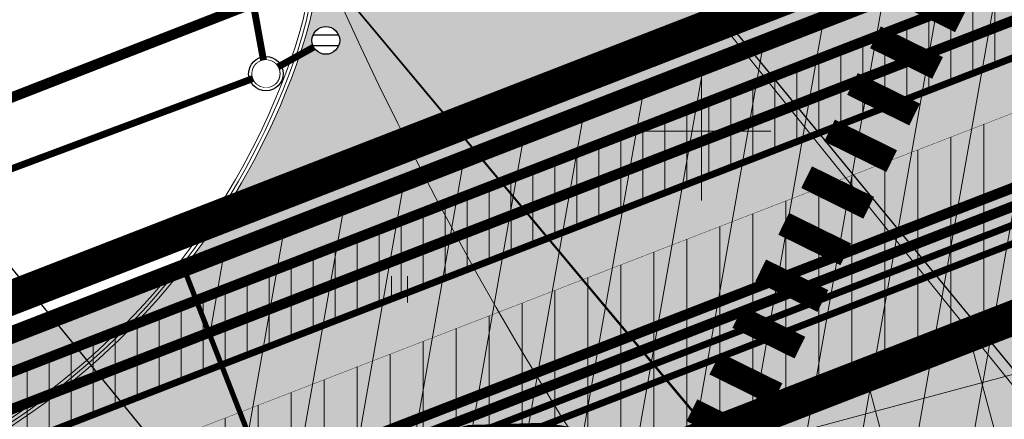
# Model space of a CAD drawing. Units: millimetres. Extents: x 548612 to 549856, y 6581099 to 6581758.
# Drawn here: x 549030 to 549059, y 6581542 to 6581553 of the extents above; entities that cross this region are included whole.
import ezdxf
from ezdxf.enums import TextEntityAlignment as Align

# ---------------------------------------------------------------- set-up
doc = ezdxf.new("R2010")
doc.units = ezdxf.units.MM
doc.header["$LTSCALE"] = 0.5
doc.set_wipeout_variables(frame=1)
doc.linetypes.add('CENTER', pattern=[6250000000, 4000000000, -1000000000, 250000000, -1000000000])
doc.linetypes.add('CENTER2', pattern=[8, 5, -1, 1, -1])
for name, color, linetype in [('_Survekanal_AP_PP', 1, 'PROJ_SURVEKANAL'), ('OPT-mood-piir', 1, 'Continuous'), ('OPT-proj-side', 3, 'Side uus1'), ('VK_asendiplaan$0$KANAL_ELEMENDID', 7, 'Continuous'), ('VK_asendiplaan$0$VPP_SADEKANAL_KAEVUD', 102, 'Continuous'), ('VK_asendiplaan$0$VPP_SADEKANAL_RESTKAEVUD', 102, 'Continuous')]:
    doc.layers.add(name, color=color, linetype=linetype)
for name, color, linetype, lineweight in [('DTRASS', 250, 'Continuous', 0), ('HALJASTUS', 250, 'Continuous', 0), ('OPT-asf-olol', 9, 'Continuous', 0), ('OPT-DP-ala', 129, 'CENTER', 0), ('OPT-elekter', 1, 'Continuous', 9), ('OPT-hoon-ala-üksikelamu', 40, 'Continuous', 18), ('OPT-hoonekontuur', 7, 'Continuous', 5), ('OPT-kinnistu piir', 19, 'Continuous', 0), ('OPT-ligipääsuservituut', 47, 'Continuous', 9), ('OPT-liitumised_tekst', 5, 'Continuous', 9), ('OPT-likv-trass', 1, 'Ristid', 5), ('OPT-maapealne hoonestusala', 7, 'CENTER', 5), ('OPT-plan.veetrass', 162, '05441_GE-VK$0$V1_KPROJEKT', 5), ('OPT-servituut-tehno-plan', 20, 'Continuous', 0), ('OPT-vallatee-kaitsevöönd', 216, 'CENTER2', 5), ('TEE', 79, 'Continuous', 0), ('TM-äärekivi_sõidutee', 1, 'Continuous', 9), ('VK_asendiplaan$0$VPP_SADEKANAL_K2', 102, 'VK_asendiplaan$0$KANALISATSIOON2', 0), ('VK_asendiplaan$0$VPP_VESI_V2', 4, 'VK_asendiplaan$0$VESI2', 0), ('VORK', 79, 'Continuous', 0)]:
    doc.layers.add(name, color=color, linetype=linetype, lineweight=lineweight)
doc.layers.add('OPT-halj-muru', color=7, linetype='Continuous', lineweight=0, true_color=0xe9ffa3)
doc.layers.add('OPT-sadevesi_plan', color=7, linetype='Sade', lineweight=9, true_color=0x004c00)
doc.styles.add('05441_GE-VK$0$KPR-jooned', font='romand.shx')
doc.styles.add('ARIAL', font='arial.ttf')
doc.styles.add('Asendiplaan_14_02_08$0$ARIAL', font='arial.ttf')
doc.styles.add('romanc', font='romanc.shx')
doc.styles.add('romans', font='romans.shx')
doc.styles.get("Standard").update_dxf_attribs({"font": 'txt.shx'})
doc.styles.add('SWISL', font='swissl.ttf', dxfattribs={"width": 0.99})
doc.styles.add('VK_asendiplaan$1$line', font='romant.shx', dxfattribs={"height": 1.8})
doc.linetypes.add('-D-', pattern='A,10,-1.5,["D",romans,S=1.4,R=0,X=-0.7,Y=-0.7],-1.5,10,-3', length=26)
doc.linetypes.add('05441_GE-VK$0$V1_KPROJEKT', pattern='A,9.5,-1.25,["V1",05441_GE-VK$0$KPR-jooned,S=1,R=0,X=-0.845,Y=-0.5],-1.25', length=12)
doc.linetypes.add('Kaabel uus1', pattern='A,12.7,-5.08,["W1",ARIAL,S=2.54,R=0,X=-2.54,Y=-1.27],-5.08', length=22.86)
doc.linetypes.add('Kanal2', pattern='A,3.4,-0.4,["K2",Standard,S=0.5,R=0,X=-0.1,Y=-0.25],-1.2', length=5)
doc.linetypes.add('kivi l0.8', pattern='A,0,[130,ltypeshp.shx,S=0.125,R=0,X=0,Y=0],-0.8', length=0.8)
doc.linetypes.add('PROJ_SURVEKANAL', pattern='A,2.5,-1.5,["KS1",romanc,S=1.6,R=0,X=-0.8,Y=-0.8],-4.5,7.5', length=16)
doc.linetypes.add('Ristid', pattern='A,0,-2,["X",Standard,S=0.9,R=0,X=-0.1,Y=-0.45],-2', length=4)
doc.linetypes.add('Sade', pattern='A,3.399999999999999,-0.4,["SK",Standard,S=0.5,R=0,X=-0.1,Y=-0.25],-1.199999999999999', length=5)
doc.linetypes.add('Side uus1', pattern='A,12.5,-5,["S1",Asendiplaan_14_02_08$0$ARIAL,S=2.5,R=0,X=-2.5,Y=-1.25],-5', length=22.5)
doc.linetypes.add('VK_asendiplaan$0$KANALISATSIOON2', pattern='A,8.55,-1.5,["K2",VK_asendiplaan$1$line,S=1,R=0,X=-1,Y=-0.9],-3.5', length=13.55)
doc.linetypes.add('VK_asendiplaan$0$V11', pattern='A,8.55,-1.5,["V11",VK_asendiplaan$1$line,S=1,R=0,X=-1,Y=-0.9],-5.6', length=15.65)
doc.linetypes.add('VK_asendiplaan$0$VESI2', pattern='A,8.55,-1.5,["V2",VK_asendiplaan$1$line,S=1,R=0,X=-1,Y=-0.9],-2.95', length=13)

# ---------------------------------------------------------------- blocks, each defined once
blk = doc.blocks.new('VKORIS_1')
at = {"layer": 'VORK', "color": 7, "linetype": 'Continuous', "lineweight": 0}
for p, q in [((0, 2.000177558511496), (0, -2.000177558511496)), ((-2.00017755816225, 0), (2.000177558278665, 0))]:
    blk.add_line(p, q, dxfattribs=at)
blk = doc.blocks.new('HEIN_1')
at = {"layer": 'HALJASTUS', "linetype": 'Continuous', "lineweight": 0}
for p, q in [((-0.227539137005806, 0.3806068785488605), (-0.227539137005806, -0.3805088317021728)), ((0.2275168400956318, 0.3806068785488605), (0.2275168400956318, -0.3805088317021728))]:
    blk.add_line(p, q, dxfattribs=at)
blk = doc.blocks.new('topoalusplaan')
at = {"layer": 'DTRASS', "linetype": '-D-', "lineweight": 0, "ltscale": 0.5}
for points in [[(549102.9000903688, 6581489.818211487), (549064.0231312184, 6581536.419818715), (549041.0278206862, 6581564.972105026), (549040.7610627385, 6581565.308235359)], [(549106.2617924751, 6581474.203420565), (549057.3505696954, 6581532.858850217), (549032.1983799853, 6581562.906373079)], [(549093.5710816302, 6581468.325481434), (549019.0908019643, 6581559.505714939)]]:
    blk.add_lwpolyline(points, dxfattribs=at)
at = {"layer": 'OPT-kinnistu piir', "const_width": 0.5}
blk.add_lwpolyline([(548838.1846918311, 6581517.045159061), (548866.98, 6581480.850000001), (549124.12, 6581580.61), (549112.21, 6581580.73), (549084.18, 6581584.19), (549053.7, 6581594.11), (549024.49, 6581606.9), (549013.325, 6581613.88)], dxfattribs=at)
blk.add_lwpolyline([(549124.12, 6581580.61), (548866.98, 6581480.850000001), (548915.81, 6581419.5), (549116.93, 6581496.37), (549111.09, 6581514.57), (549138.06, 6581580.16)], close=True, dxfattribs=at)
at = {"layer": 'HALJASTUS', "linetype": 'Continuous', "lineweight": 0}
blk.add_blockref('HEIN_1', (549041.2761671215, 6581545.438244312), dxfattribs=at)
at = {"layer": 'VORK', "color": 7, "linetype": 'Continuous', "lineweight": 0}
blk.add_blockref('VKORIS_1', (549050, 6581550), dxfattribs=at)
blk = doc.blocks.new('VK_asendiplaan$0$VKT_kk_kvk-1')
at = {"color": 136}
blk.add_line((0, 1.665334536937735e-16), (0, 1.665334536937735e-16), dxfattribs=at)
blk.add_circle((0, 0), 0.4986861726040583, dxfattribs=at)
at = {"color": 136, "linetype": 'Continuous'}
blk.add_circle((0, 0), 0.4000000000019073, dxfattribs=at)
at = {"color": 136}
blk.add_wipeout([(0.3936180610866119, 0), (0.38501656205736173, 0.08183779661692547), (0.35958799175176215, 0.1600988888203737), (0.31844370071198513, 0.2313628913426682), (0.2633818918886827, 0.2925152253109604), (0.1968090305433059, 0.34088324028938066), (0.12163467016867921, 0.3743530219278861), (0.041144291039776903, 0.391461780163042), (-0.04114429103977686, 0.391461780163042), (-0.12163467016867921, 0.3743530219278861), (-0.19680903054330598, 0.34088324028938066), (-0.26338189188868266, 0.2925152253109604), (-0.318443700711985, 0.2313628913426682), (-0.3595879917517619, 0.1600988888203737), (-0.38501656205736173, 0.0818377966169257), (-0.3936180610866117, 2.220446049250313e-16), (-0.38501656205736196, -0.08183779661692525), (-0.35958799175176215, -0.16009888882037349), (-0.31844370071198524, -0.23136289134266796), (-0.26338189188868294, -0.29251522531096014), (-0.19680903054330637, -0.3408832402893806), (-0.12163467016867961, -0.3743530219278858), (-0.04114429103977717, -0.3914617801630419), (0.04114429103977673, -0.3914617801630419), (0.12163467016867913, -0.374353021927886), (0.1968090305433059, -0.34088324028938066), (0.2633818918886828, -0.2925152253109603), (0.31844370071198547, -0.23136289134266808), (0.3595879917517622, -0.16009888882037349), (0.3850165620573621, -0.08183779661692503)], dxfattribs=at)
blk = doc.blocks.new('VK_asendiplaan$0$VKT_kk_skr_w')
at = {"layer": 'VK_asendiplaan$0$KANAL_ELEMENDID', "color": 0, "linetype": 'Continuous'}
blk.add_line((0, 0), (0, 0), dxfattribs=at)
at = {"color": 0, "linetype": 'Continuous'}
blk.add_wipeout([(-0.3518682348524212, -0.19469525380309716), (-0.30712402562526364, -0.25960032633905405), (-0.2505772123304651, -0.31452910391934163), (-0.1844008572911263, -0.35737070442596247), (-0.11113808071928163, -0.3864787491772935), (-0.03360433003234874, -0.40073463233752077), (0.045220816212201934, -0.399590508311588), (0.12230815184984363, -0.38309034514417944), (0.19469525380309746, -0.35186823485242086), (0.2596003263390546, -0.30712402562526314), (0.31452910391934197, -0.25057721233046437), (0.3573707044259627, -0.18440085729112554), (0.38647874917729375, -0.11113808071928089), (0.4007346323375208, -0.03360433003234797), (0.3995905083115877, 0.04522081621220264), (0.3830903451441791, 0.12230815184984434), (0.3518682348524204, 0.19469525380309816), (0.30712402562526264, 0.25960032633905517), (0.25057721233046387, 0.3145291039193425), (0.18440085729112488, 0.3573707044259631), (0.11113808071928015, 0.3864787491772941), (0.03360433003234722, 0.40073463233752094), (-0.04522081621220343, 0.3995905083115878), (-0.12230815184984505, 0.38309034514417917), (-0.1946952538030985, 0.35186823485242047), (-0.2596003263390552, 0.30712402562526275), (-0.31452910391934236, 0.25057721233046415), (-0.3573707044259629, 0.18440085729112565), (-0.3864787491772937, 0.11113808071928133), (-0.4007346323375208, 0.03360433003234875), (-0.39959050831158804, -0.04522081621220153), (-0.3830903451441798, -0.1223081518498429)], dxfattribs=at).dxf.layer = 'VK_asendiplaan$0$KANAL_ELEMENDID'
at = {"layer": 'VK_asendiplaan$0$KANAL_ELEMENDID', "color": 0, "linetype": 'Continuous'}
for p, q in [((-0.3674792899983004, 0.1614982972387224), (0.3685207097441889, 0.1614982972387224)), ((0.3685207097441889, -0.1585017028264701), (-0.3674792899983004, -0.1585017028264701))]:
    blk.add_line(p, q, dxfattribs=at)
blk.add_circle((0, 0), 0.4002047205825359, dxfattribs=at)

msp = doc.modelspace()

# ---------------------------------------------------------------- hatches: boundary and pattern name
at = {"layer": 'OPT-asf-olol', "ltscale": 1000, "true_color": 0xc4bea1}
h = msp.add_hatch(color=253, dxfattribs=at)
edge = h.paths.add_edge_path()
edge.add_line((549033.2028316639, 6581585.338345955), (549032.357497796, 6581586.577292855))
edge.add_arc((549031.4491367536, 6581588.906430081), 2.499999999832277, 214.3057307786073, 291.30573075864925, ccw=False)
edge.add_line((549029.3840319389, 6581587.497408397), (549015.0101828107, 6581608.564156638))
edge.add_line((549015.0101828107, 6581608.564156638), (549011.919261831, 6581613.094303958))
edge.add_arc((549002.0067587183, 6581606.330999881), 11.99999999992697, 34.30573076715384, 111.3057307597512)
edge.add_line((548997.6466257144, 6581617.510858565), (548831.4913881711, 6581552.710492529))
edge.add_arc((548835.8515211081, 6581541.530633863), 11.99999995907713, 111.3057304926839, 218.4646254246523)
edge.add_line((548826.4556129402, 6581534.066257886), (548871.1514771108, 6581477.804590396))
edge.add_line((548871.1514771108, 6581477.804590396), (548875.0565237748, 6581479.319591778))
edge.add_line((548875.0565237748, 6581479.319591778), (548856.8405500904, 6581502.249253693))
edge.add_arc((548858.7980309727, 6581503.804332017), 2.499999999621372, 54.305730764800785, 218.464625140826, ccw=False)
edge.add_line((548860.2566809307, 6581505.834686739), (548888.0425294295, 6581485.872742993))
edge.add_arc((548895.0440492304, 6581495.618445661), 12.00000000069769, 234.3057307571485, 313.3057307552806)
edge.add_line((548903.2747429316, 6581486.885995763), (548922.7950856219, 6581505.284722756))
edge.add_arc((548937.1987996001, 6581490.002935436), 21.00000000147687, 111.30573075902319, 133.305730758899, ccw=False)
edge.add_line((548929.5685668429, 6581509.567688134), (548989.2905826381, 6581532.859210815))
edge.add_arc((548996.9208153951, 6581513.294458118), 21.00000000049133, 89.30573076006249, 111.3057307593547, ccw=False)
edge.add_line((548997.1752721348, 6581534.292916438), (549020.7623719014, 6581534.007090858))
edge.add_arc((549020.907775752, 6581546.0062099), 12.00000000214818, 269.305730763505, 291.3057307627341)
edge.add_line((549025.2679087573, 6581534.826351214), (549040.3612654458, 6581540.712744281))
edge.add_arc((549044.7213984497, 6581529.532885597), 11.99999999988473, 34.305730761914276, 111.30573075975121, ccw=False)
edge.add_line((549054.633901563, 6581536.296189673), (549057.532044108, 6581532.048584262))
edge.add_line((549057.532044108, 6581532.048584262), (549087.3937026672, 6581536.278599466))
edge.add_arc((549109.3617734292, 6581539.479203681), 22.2000000078146, 173.2269592880759, 188.2892974918042, ccw=False)
edge.add_line((549087.3167047659, 6581542.097399239), (549091.6646192879, 6581578.706610446))
edge.add_arc((549100.7647505989, 6581576.753209752), 9.30742521581015, 101.81560966393158, 167.8849425821031, ccw=False)
edge.add_line((549098.8589368312, 6581585.863425887), (549079.3714898587, 6581589.583609452))
edge.add_arc((549076.3604886392, 6581582.547026166), 7.653733251268658, -5.044605387544777, 66.83359285732058, ccw=False)
edge.add_line((549083.9845754956, 6581581.874023722), (549082.5907709588, 6581570.138262934))
edge.add_arc((549063.7233698568, 6581572.37906093), 18.99999999999665, 224.4400258678911, 353.2269592992395, ccw=False)
edge.add_arc((549051.9932642682, 6581560.347730487), 2.233098579969021, 164.3509425939832, 214.715472535618, ccw=False)
edge.add_line((549049.842942273, 6581560.950096311), (549047.9365837993, 6581563.744112977))
edge.add_line((549047.9365837993, 6581563.744112977), (549033.2028316639, 6581585.338345955))
edge = h.paths.add_edge_path(flags=16)
edge.add_line((548901.601956764, 6581574.119966027), (548902.7952248143, 6581574.585339298))
edge.add_line((548902.7952248143, 6581574.585339298), (548903.9689584547, 6581575.04309417))
edge.add_line((548903.9689584547, 6581575.04309417), (548905.0602432096, 6581575.468694065))
edge.add_line((548905.0602432096, 6581575.468694065), (548906.359309459, 6581575.975328521))
edge.add_line((548906.359309459, 6581575.975328521), (548907.3983466839, 6581576.380551935))
edge.add_line((548907.3983466839, 6581576.380551935), (548908.2952828095, 6581576.730356071))
edge.add_line((548908.2952828095, 6581576.730356071), (548909.0335149171, 6581577.018265809))
edge.add_line((548909.0335149171, 6581577.018265809), (548909.5751043569, 6581577.229485114))
edge.add_line((548909.5751043569, 6581577.229485114), (548910.4106380424, 6581577.555342363))
edge.add_line((548910.4106380424, 6581577.555342363), (548910.6217638366, 6581577.637681198))
edge.add_line((548910.6217638366, 6581577.637681198), (548912.3018773831, 6581578.292923695))
edge.add_arc((548907.816317293, 6581592.697742522), 15.08704923908551, 287.296224169572, 295.3152373225531)
edge.add_line((548914.2675136174, 6581579.059519737), (548914.9819287122, 6581579.338140865))
edge.add_line((548914.9819287122, 6581579.338140865), (548916.1678485259, 6581579.800648332))
edge.add_arc((548913.3108938487, 6581589.1372615), 9.763940571151002, 287.0138360243965, 295.5976254709002)
edge.add_line((548917.5293884911, 6581580.331647471), (548918.941197105, 6581580.88225133))
edge.add_line((548918.941197105, 6581580.88225133), (548920.1230768973, 6581581.343183192))
edge.add_line((548920.1230768973, 6581581.343183192), (548921.2347858067, 6581581.776748486))
edge.add_line((548921.2347858067, 6581581.776748486), (548922.4876471596, 6581582.265363081))
edge.add_line((548922.4876471596, 6581582.265363081), (548923.2102793676, 6581582.547188874))
edge.add_line((548923.2102793676, 6581582.547188874), (548924.4334620206, 6581583.024228809))
edge.add_line((548924.4334620206, 6581583.024228809), (548925.6006303715, 6581583.479423225))
edge.add_line((548925.6006303715, 6581583.479423225), (548926.4549497619, 6581583.81260688))
edge.add_line((548926.4549497619, 6581583.81260688), (548927.3296479452, 6581584.153738242))
edge.add_line((548927.3296479452, 6581584.153738242), (548928.2496818545, 6581584.512550488))
edge.add_line((548928.2496818545, 6581584.512550488), (548929.6233589683, 6581585.048283102))
edge.add_arc((548930.0916637536, 6581585.870511621), 0.946239456909791, 240.3360855378867, 342.2753760293544)
edge.add_line((548930.9929859135, 6581585.582436156), (548931.6264991288, 6581585.829505636))
edge.add_line((548931.6264991288, 6581585.829505636), (548932.9052667173, 6581586.328223636))
edge.add_arc((548933.3687724135, 6581587.543499415), 1.300666270809052, 249.1231688790544, 333.4882926742522)
edge.add_line((548934.5326647433, 6581586.962907137), (548936.026907875, 6581587.54566037))
edge.add_line((548936.026907875, 6581587.54566037), (548937.4338725097, 6581588.094375083))
edge.add_line((548937.4338725097, 6581588.094375083), (548938.2966546629, 6581588.430859205))
edge.add_line((548938.2966546629, 6581588.430859205), (548939.8242235129, 6581589.026609434))
edge.add_line((548939.8242235129, 6581589.026609434), (548940.916114881, 6581589.452445907))
edge.add_line((548940.916114881, 6581589.452445907), (548942.0049995481, 6581589.87710977))
edge.add_line((548942.0049995481, 6581589.87710977), (548943.0074023886, 6581590.268045812))
edge.add_line((548943.0074023886, 6581590.268045812), (548944.0093874518, 6581590.658818921))
edge.add_line((548944.0093874518, 6581590.658818921), (548944.7234384026, 6581590.937298033))
edge.add_line((548944.7234384026, 6581590.937298033), (548945.6491644449, 6581591.298330205))
edge.add_line((548945.6491644449, 6581591.298330205), (548946.1712665695, 6581591.50194948))
edge.add_arc((548946.4905898472, 6581593.176846155), 1.705064875052851, 259.2059530320968, 323.4055084578719)
edge.add_line((548947.8595434558, 6581592.160375671), (548948.5101128657, 6581592.414097048))
edge.add_line((548948.5101128657, 6581592.414097048), (548949.6377237438, 6581592.853864092))
edge.add_arc((548949.9004126436, 6581594.184041453), 1.355867717620282, 258.8287396845174, 323.7827218018397)
edge.add_line((548950.9943025451, 6581593.382928383), (548951.894491415, 6581593.734001084))
edge.add_line((548951.894491415, 6581593.734001084), (548953.1481488171, 6581594.222926138))
edge.add_line((548953.1481488171, 6581594.222926138), (548954.2848424184, 6581594.666235434))
edge.add_line((548954.2848424184, 6581594.666235434), (548955.908740532, 6581595.299553972))
edge.add_line((548955.908740532, 6581595.299553972), (548957.062865082, 6581595.74966132))
edge.add_line((548957.062865082, 6581595.74966132), (548958.0613513007, 6581596.139069884))
edge.add_line((548958.0613513007, 6581596.139069884), (548959.0655444275, 6581596.530704136))
edge.add_line((548959.0655444275, 6581596.530704136), (548960.0583227812, 6581596.917886639))
edge.add_line((548960.0583227812, 6581596.917886639), (548960.9165543467, 6581597.252596037))
edge.add_line((548960.9165543467, 6581597.252596037), (548961.6262348904, 6581597.529370695))
edge.add_line((548961.6262348904, 6581597.529370695), (548962.5816297898, 6581597.901973691))
edge.add_arc((548962.2907076597, 6581601.419282736), 3.529319850449098, 274.7282607698729, 307.8832007734156)
edge.add_line((548964.4578999705, 6581598.633717068), (548965.6183028454, 6581599.086272956))
edge.add_line((548965.6183028454, 6581599.086272956), (548966.3701807711, 6581599.379504548))
edge.add_arc((548966.4022269737, 6581601.752296956), 2.373008801067976, 269.2262279140255, 313.3852336355631)
edge.add_line((548968.0322472743, 6581600.027708719), (548968.9853007217, 6581600.39939855))
edge.add_line((548968.9853007217, 6581600.39939855), (548970.8987865639, 6581601.145655995))
edge.add_line((548970.8987865639, 6581601.145655995), (548972.0525489503, 6581601.595622099))
edge.add_line((548972.0525489503, 6581601.595622099), (548972.8921061599, 6581601.923048519))
edge.add_line((548972.8921061599, 6581601.923048519), (548973.7767440471, 6581602.268056354))
edge.add_line((548973.7767440471, 6581602.268056354), (548974.5265624489, 6581602.560484733))
edge.add_line((548974.5265624489, 6581602.560484733), (548975.7980014532, 6581603.056344594))
edge.add_line((548975.7980014532, 6581603.056344594), (548977.5795226372, 6581603.751135961))
edge.add_line((548977.5795226372, 6581603.751135961), (548978.188352457, 6581603.988578944))
edge.add_line((548978.188352457, 6581603.988578944), (548978.6438189911, 6581604.166210408))
edge.add_line((548978.6438189911, 6581604.166210408), (548979.6377262934, 6581604.553833201))
edge.add_arc((548978.4402549205, 6581609.971661738), 5.548585743315205, 282.463381274604, 300.148080247512)
edge.add_line((548981.2269575358, 6581605.173631696), (548981.9660000673, 6581605.461857498))
edge.add_line((548981.9660000673, 6581605.461857498), (548983.1026377984, 6581605.905145005))
edge.add_arc((548982.3548710815, 6581609.826241265), 3.991760381199521, 280.7968643424016, 301.8145971537253)
edge.add_line((548984.4592165995, 6581606.434209296), (548985.359405469, 6581606.785281998))
edge.add_line((548985.359405469, 6581606.785281998), (548987.5637006877, 6581607.644954791))
edge.add_line((548987.5637006877, 6581607.644954791), (548988.9335268869, 6581608.179185553))
edge.add_line((548988.9335268869, 6581608.179185553), (548990.0215945949, 6581608.603530802))
edge.add_line((548990.0215945949, 6581608.603530802), (548991.0774370272, 6581609.015308228))
edge.add_line((548991.0774370272, 6581609.015308228), (548992.4164680275, 6581609.537528895))
edge.add_line((548992.4164680275, 6581609.537528895), (548993.5122482041, 6581609.964881998))
edge.add_line((548993.5122482041, 6581609.964881998), (548994.3423755253, 6581610.273207793))
edge.add_line((548994.3423755253, 6581610.273207793), (548994.9249676648, 6581610.503557373))
edge.add_line((548994.9249676648, 6581610.503557373), (548995.3299231569, 6581610.663671664))
edge.add_line((548995.3299231569, 6581610.663671664), (548996.4059457291, 6581610.402443289))
edge.add_arc((548992.759374903, 6581589.721473277), 20.99999998655847, 48.124291859968594, 80.00011331901192, ccw=False)
edge.add_arc((549002.7721288052, 6581600.8903926), 6.000000001669341, -40.67975194126751, 48.124291854743376, ccw=False)
edge.add_line((549007.322317231, 6581596.979409946), (549026.9055115948, 6581568.277687692))
edge.add_line((549026.9055115948, 6581568.277687692), (549033.9794742732, 6581564.175766124))
edge.add_arc((549028.9631872207, 6581555.524935845), 10.00000001550823, -18.613114513145376, 59.89218715280401, ccw=False)
edge.add_arc((549018.5385380832, 6581559.035874474), 21.00000000051911, 269.3057307610153, 341.38688541233546, ccw=False)
edge.add_line((549018.2840813438, 6581538.037416155), (548981.4205772409, 6581538.484123572))
edge.add_line((548981.4205772409, 6581538.484123572), (548931.5523926853, 6581519.035584599))
edge.add_line((548931.5523926853, 6581519.035584599), (548908.3295275669, 6581497.147077719))
edge.add_arc((548893.9258135853, 6581512.42886511), 21.00000005529975, 234.3057308992442, 313.3057306331458, ccw=False)
edge.add_line((548881.6731539445, 6581495.373885366), (548847.5732546899, 6581519.871977276))
edge.add_arc((548859.8259143356, 6581536.926956947), 20.99999999911446, 111.30573075669139, 234.30573077276972, ccw=False)
edge.add_line((548852.1956815796, 6581556.491709644), (548881.6891520177, 6581567.994131766))
edge.add_arc((548882.2341686436, 6581566.596649432), 1.499999999374425, 34.305730739334706, 111.305730785561, ccw=False)
edge.add_line((548883.4732315326, 6581567.44206244), (548883.7375956422, 6581567.054602401))
edge.add_line((548883.7375956422, 6581567.054602401), (548887.3986109978, 6581568.54365107))
edge.add_line((548887.3986109978, 6581568.54365107), (548888.6712812051, 6581569.061285577))
edge.add_line((548888.6712812051, 6581569.061285577), (548889.6956886956, 6581569.476534136))
edge.add_line((548889.6956886956, 6581569.476534136), (548890.4074740794, 6581569.754129679))
edge.add_line((548890.4074740794, 6581569.754129679), (548891.7404408284, 6581570.273985296))
edge.add_line((548891.7404408284, 6581570.273985296), (548892.3934102812, 6581570.528642688))
edge.add_line((548892.3934102812, 6581570.528642688), (548893.7957697402, 6581571.075561386))
edge.add_line((548893.7957697402, 6581571.075561386), (548894.5260673207, 6581571.360376665))
edge.add_line((548894.5260673207, 6581571.360376665), (548895.003833507, 6581571.54670497))
edge.add_line((548895.003833507, 6581571.54670497), (548896.1584449119, 6581571.997002192))
edge.add_arc((548893.9510922849, 6581579.679909443), 7.993714370881477, 286.0297261357841, 296.5817353856548)
edge.add_line((548897.5280718587, 6581572.531155245), (548898.161585074, 6581572.778224726))
edge.add_line((548898.161585074, 6581572.778224726), (548899.4403526632, 6581573.276942726))
edge.add_arc((548929.9953335956, 6581498.123430701), 81.12741355120441, 110.4863968966728, 112.1250645893619, ccw=False)
at = {"layer": 'OPT-halj-muru', "ltscale": 1000, "true_color": 0xe6ff99}
h = msp.add_hatch(color=61, dxfattribs=at)
h.paths.add_polyline_path([(548978.167520622, 6581523.973304035), (549005.376161392, 6581453.845933694), (548915.76, 6581419.65), (548866.98, 6581480.850000001)])
h.paths.add_polyline_path([(549087.8678035513, 6581485.327165258), (549116.8822767709, 6581496.351759722), (549111.099115116, 6581514.583283801), (549138.0823005247, 6581580.214234016), (549122.8476568536, 6581580.11852846), (548978.1675206219, 6581523.973304035), (549005.3761613918, 6581453.845933694), (549087.8672396344, 6581485.323062352)])
at = {"layer": 'OPT-hoon-ala-üksikelamu', "lineweight": 9}
h = msp.add_hatch(dxfattribs=at)
h.set_pattern_fill('ANSI37', color=204, angle=59.99999999999999, style=0)
h.set_pattern_definition([(104.9999999999999, (550263.8766774795, 6581422.085724675), (-3.066814498467791, -0.8217504682005028), []), (195, (550263.8766774795, 6581422.085724675), (0.8217504682005028, -3.066814498467791), [])])
h.paths.add_polyline_path([(549031.2413801645, 6581474.418935098), (548944.0165200009, 6581441.135479433), (548925.3636578104, 6581463.625679108), (548907.6920137111, 6581485.918469237), (549066.6515015683, 6581547.585360736)])
at = {"layer": 'OPT-servituut-tehno-plan', "lineweight": 5}
h = msp.add_hatch(dxfattribs=at)
h.set_pattern_fill('ANSI31', color=4, scale=0.3, angle=45, style=0)
h.set_pattern_definition([(90, (0, 0), (-0.9524999999999999, 1.665334536937735e-16), [])])
h.paths.add_polyline_path([(549090.2605227546, 6581562.630286345), (549090.8640625828, 6581567.712059902), (549096.6695008131, 6581569.958372003), (549095.3338693136, 6581558.712425144), (548975.5407594246, 6581512.239774726), (548973.5217092069, 6581517.445091216)])
h = msp.add_hatch(dxfattribs=at)
h.set_pattern_fill('ANSI31', color=256, scale=0.2, angle=45, style=0)
h.set_pattern_definition([(90, (0, 0), (-0.635, 1.110223024625157e-16), [])])
h.paths.add_polyline_path([(548979.7714910465, 6581514.432867399), (548979.0818464657, 6581516.220401529), (548980.8557866359, 6581516.908585529), (548978.479709301, 6581523.033428651), (549077.4687754101, 6581561.435338981), (549077.0669523039, 6581562.355305911), (549078.899751255, 6581563.155835738), (549080.1362341706, 6581560.324929862), (548981.0676720069, 6581521.892179758), (548983.4329334446, 6581515.85417183)])

# ---------------------------------------------------------------- linework, layer by layer
at = {"color": 0, "lineweight": 9}
for points in [[(549007.322317231, 6581596.979409946), (549026.9055115948, 6581568.277687692), (549033.9794742728, 6581564.175766124, -0.3566017916413495), (549038.4401410157, 6581552.333173471, -0.3253112290178386), (549018.2840813438, 6581538.037416155), (548981.4205772409, 6581538.484123572), (548931.5523926853, 6581519.035584599), (548926.6346284188, 6581514.400389224)], [(549027.1665185324, 6581567.895148026), (549033.8791485329, 6581564.002749518, -0.3566017916449588), (549038.2506019403, 6581552.397008716, -0.3253112290185031), (549018.2865047413, 6581538.237401471), (548981.9179816695, 6581538.678110768)]]:
    msp.add_lwpolyline(points, format="xyb", dxfattribs=at)
at = {"layer": '_Survekanal_AP_PP', "color": 1, "linetype": 'PROJ_SURVEKANAL', "lineweight": -3, "ltscale": 1.5, "const_width": 0.2}
msp.add_lwpolyline([(549094.5583020754, 6581569.140434202), (549093.4896204323, 6581560.142191069), (548991.1563456779, 6581520.442925324), (548989.3026734986, 6581522.938810726)], dxfattribs=at)
at = {"layer": 'OPT-DP-ala', "color": 4, "ltscale": 3, "const_width": 1}
msp.add_lwpolyline([(548865.3511573824, 6581481.29069406), (549123.495933713, 6581581.44050695), (549139.5653250234, 6581581.191360808), (549112.1532416677, 6581514.526231135), (549118.1213959081, 6581495.754809763), (548915.4833631637, 6581418.304603036)], close=True, dxfattribs=at)
at = {"layer": 'OPT-elekter', "linetype": 'Kaabel uus1', "ltscale": 1.1, "const_width": 0.3, "flags": 128}
msp.add_lwpolyline([(549069.5474160798, 6581572.076115614), (549073.2130139815, 6581573.677175267), (549078.8025047904, 6581560.880134421), (548979.773690654, 6581522.462804205), (548982.1510461178, 6581516.334666434)], dxfattribs=at)
at = {"layer": 'OPT-hoonekontuur', "color": 7, "linetype": 'Continuous', "lineweight": 0, "const_width": 0.7}
for points in [[(549055.6813558703, 6581554.058552779), (549057.475685474, 6581553.175160866)], [(549055.0188119354, 6581552.712805577), (549056.8131415391, 6581551.829413664)], [(549054.3562680007, 6581551.367058374), (549056.1505976043, 6581550.483666461)], [(549053.6937240658, 6581550.021311171), (549055.4880536695, 6581549.137919258)], [(549053.0311801312, 6581548.675563969), (549054.8255097349, 6581547.792172056)], [(549052.3686361964, 6581547.329816766), (549054.1629658, 6581546.446424853)], [(549051.7060922615, 6581545.984069563), (549053.5004218651, 6581545.10067765)], [(549051.0435483269, 6581544.638322361), (549052.8378779306, 6581543.754930448)], [(549050.3810043918, 6581543.292575158), (549052.1753339955, 6581542.409183245)], [(549049.7184604569, 6581541.946827956), (549051.5127900606, 6581541.063436043)]]:
    msp.add_lwpolyline(points, dxfattribs=at)
at = {"layer": 'OPT-kinnistu piir', "const_width": 0.5}
msp.add_lwpolyline([(548967.4051824065, 6581607.004758406), (549002.4486732162, 6581620.671682577), (549031.12, 6581602.59), (549054.4630201309, 6581593.278027645), (549062.7210801137, 6581586.48972502), (549062.7210801137, 6581586.48972502), (549066.9520274616, 6581583.014902952), (549066.9520274618, 6581583.014902952), (549076.1217491109, 6581561.985149721), (548996.8112357177, 6581531.21288806)], close=True, dxfattribs=at)
at = {"layer": 'OPT-liitumised_tekst', "ltscale": 15}
msp.add_circle((549130.8190033432, 6581594.689618296), 100, dxfattribs=at)
at = {"layer": 'OPT-likv-trass', "lineweight": 30, "ltscale": 3}
for points in [[(549041.0278206862, 6581564.972105026), (549101.968289073, 6581490.935156818)], [(549032.1983799853, 6581562.906373079), (549095.4896944534, 6581487.104755612)], [(549082.3374964315, 6581482.077858924), (549020.6959631295, 6581557.540644849)]]:
    msp.add_lwpolyline(points, dxfattribs=at)
at = {"layer": 'OPT-maapealne hoonestusala', "ltscale": 0.5, "const_width": 1}
msp.add_lwpolyline([(548944.0165200009, 6581441.135479433), (548925.7364045377, 6581463.67228194), (548907.6920137111, 6581485.918469237), (549066.6515015683, 6581547.585360736), (549031.2413801645, 6581474.418935098), (549031.2413801645, 6581474.418935098), (548944.0165200009, 6581441.135479433)], dxfattribs=at)
at = {"layer": 'OPT-plan.veetrass', "ltscale": 2, "const_width": 0.3, "flags": 128}
for points in [[(549096.8289502828, 6581596.738294651), (549092.5674959916, 6581560.857074032), (548990.0250735792, 6581521.07667135), (548991.1101089403, 6581518.279762652)], [(549092.9747775714, 6581568.525924561), (549092.1064337713, 6581561.214515512), (548989.3780829025, 6581521.361983573), (548990.6439574906, 6581518.098923425)]]:
    msp.add_lwpolyline(points, dxfattribs=at)
at = {"layer": 'OPT-proj-side', "ltscale": 0.8, "const_width": 0.2}
msp.add_lwpolyline([(548972.7441159163, 6581511.154842245), (548970.212366741, 6581517.680962542), (549091.5181651328, 6581564.740446741), (549093.379611868, 6581580.462176714)], dxfattribs=at)
at = {"layer": 'OPT-sadevesi_plan', "linetype": 'Kanal2', "ltscale": 5, "const_width": 0.3}
msp.add_lwpolyline([(548874.1950761917, 6581482.577151137), (548874.1950761917, 6581482.577151137), (548874.1950761917, 6581482.577151137), (549058.5514312279, 6581554.096526892)], dxfattribs=at)
at = {"layer": 'OPT-servituut-tehno-plan', "color": 4, "lineweight": 5}
msp.add_lwpolyline([(549090.2605227546, 6581562.630286345, 0, 0, 0), (549090.8640625828, 6581567.712059902, 0, 0, 0), (549096.6695008131, 6581569.958372003, 0, 0, 0), (549095.3338693136, 6581558.712425144, 0.01, 0.01, 0), (549095.3338693136, 6581558.712425144, 0.01, 0.01, 0), (548975.5407594246, 6581512.239774726, 0.01, 0.01, 0), (548973.5217092069, 6581517.445091216, 0.01, 0.01, 0), (549090.2605227546, 6581562.630286345, 0.01, 0.01, 0)], format="xyseb", dxfattribs=at)
at = {"layer": 'OPT-servituut-tehno-plan', "lineweight": 5, "const_width": 0.01, "flags": 128}
msp.add_lwpolyline([(548979.7714910465, 6581514.432867399), (548979.0818464657, 6581516.220401529), (548980.8557866359, 6581516.908585529), (548978.479709301, 6581523.033428651), (549077.4687754101, 6581561.435338981), (549077.0669523039, 6581562.355305911), (549078.899751255, 6581563.155835738), (549080.1362341706, 6581560.324929862), (548981.0676720069, 6581521.892179758), (548983.4329334446, 6581515.85417183), (548979.7714910465, 6581514.432867399)], dxfattribs=at)
at = {"layer": 'TM-äärekivi_sõidutee', "color": 0, "linetype": 'kivi l0.8', "lineweight": 5, "ltscale": 0.85, "flags": 128}
msp.add_lwpolyline([(549027.2123225061, 6581567.984183887), (549033.9293114026, 6581564.089257821, -0.3566017916334994), (549038.3453714778, 6581552.365091095, -0.3253112290192522), (549018.2852930422, 6581538.137408813), (548981.6065063139, 6581538.581877848)], format="xyb", dxfattribs=at)
at = {"layer": 'VK_asendiplaan$0$VPP_SADEKANAL_K2', "color": 136, "linetype": 'VK_asendiplaan$0$KANALISATSIOON2', "const_width": 0.2}
for points in [[(549035.0039749354, 6581564.9711381), (549037.4182656248, 6581551.663354371)], [(549039.147635868, 6581552.622825242), (549037.4182656248, 6581551.663354371)], [(549037.4182656248, 6581551.663354371), (548973.4625548567, 6581527.759655643)]]:
    msp.add_lwpolyline(points, dxfattribs=at)

# ---------------------------------------------------------------- texts
at = {"layer": 'OPT-vallatee-kaitsevöönd', "color": 222, "style": 'SWISL'}
msp.add_text('KÕRGSURVE GAASITRASSI OHUTSOON 42m', height=2.88, rotation=65.15343471655608, dxfattribs=at).set_placement((549040.2728297877, 6581484.103737046), align=Align.MIDDLE_LEFT)

# ---------------------------------------------------------------- next in the draw order: block references
at = {"layer": 'VK_asendiplaan$0$VPP_SADEKANAL_KAEVUD', "color": 136}
msp.add_blockref('VK_asendiplaan$0$VKT_kk_kvk-1', (549037.4182656248, 6581551.663354371), dxfattribs=at)
at = {"layer": 'VK_asendiplaan$0$VPP_SADEKANAL_RESTKAEVUD', "color": 136}
msp.add_blockref('VK_asendiplaan$0$VKT_kk_skr_w', (549039.147635868, 6581552.622825242), dxfattribs=at)

# ---------------------------------------------------------------- next in the draw order: hatches: boundary and pattern name
at = {"layer": 'OPT-ligipääsuservituut', "lineweight": 9}
h = msp.add_hatch(dxfattribs=at)
h.set_pattern_fill('ANSI31', color=256, scale=0.5, angle=35, style=0)
h.set_pattern_definition([(80, (0, 0), (-1.56338230790688, 0.2756664820462521), [])])
h.paths.add_polyline_path([(549035.0436071105, 6581546.051934532), (549037.5530177761, 6581539.617530675), (549040.3612654456, 6581540.712744281), (549043.2785410503, 6581541.445826566), (549045.4613300003, 6581541.510051426), (549047.7923808588, 6581541.13327641), (549050.1142337479, 6581540.252835571), (549052.2857321862, 6581538.848509843), (549055.342126721, 6581535.258193451), (549057.532044108, 6581532.048584262), (549087.4810607061, 6581536.373658471), (549090.4391935373, 6581567.540677967), (549080.8070634847, 6581563.830804639), (549054.9482737686, 6581553.774146345)])

# ---------------------------------------------------------------- next in the draw order: linework, layer by layer
at = {"layer": '_Survekanal_AP_PP', "color": 1, "linetype": 'PROJ_SURVEKANAL', "lineweight": -3, "ltscale": 1.5, "const_width": 0.2}
msp.add_lwpolyline([(549094.0304605738, 6581568.935597654), (549093.0285582119, 6581560.49963255), (548976.5297004861, 6581515.304957378), (548975.7562517077, 6581517.217161108)], dxfattribs=at)
at = {"layer": 'OPT-ligipääsuservituut', "lineweight": 9, "const_width": 0.15}
msp.add_lwpolyline([(549035.0436071105, 6581546.051934532), (549037.5530177761, 6581539.617530675), (549040.3612654456, 6581540.712744281), (549043.2785410503, 6581541.445826566), (549045.4613300003, 6581541.510051426), (549047.7923808588, 6581541.13327641), (549050.1142337479, 6581540.252835571), (549052.2857321862, 6581538.848509843), (549055.342126721, 6581535.258193451), (549057.532044108, 6581532.048584262), (549087.4810607061, 6581536.373658471), (549090.4391935373, 6581567.540677967), (549080.8070634847, 6581563.830804639), (549054.9482737686, 6581553.774146345)], close=True, dxfattribs=at)
at = {"layer": 'OPT-likv-trass', "color": 1, "linetype": 'Continuous', "lineweight": 0}
msp.add_circle((549054.1948513275, 6581560.231870276), 100, dxfattribs=at)
at = {"layer": 'OPT-mood-piir', "const_width": 0.3}
msp.add_lwpolyline([(549087.8678035513, 6581485.327165258), (549087.8678035513, 6581485.327165258), (549087.8678035513, 6581485.327165258), (549087.8678035513, 6581485.327165258), (549116.8822767709, 6581496.351759722), (549111.099115116, 6581514.583283801), (549138.0823005247, 6581580.214234016), (549122.8476568536, 6581580.11852846), (548978.1675206219, 6581523.973304035), (549005.3761613918, 6581453.845933694), (549087.8672396344, 6581485.323062352), (549087.8678035513, 6581485.327165258), (549087.8678035513, 6581485.327165258), (549087.8678442107, 6581485.327184344)], dxfattribs=at)
at = {"layer": 'VK_asendiplaan$0$VPP_VESI_V2', "color": 136, "linetype": 'VK_asendiplaan$0$V11', "const_width": 0.2999999999999999}
msp.add_lwpolyline([(549053.9675977427, 6581560.294297148), (548947.972791578, 6581518.956435416)], dxfattribs=at)

# ---------------------------------------------------------------- next in the draw order: block references
at = {"layer": 'TEE', "color": 7, "linetype": 'Continuous', "lineweight": 0}
msp.add_blockref('topoalusplaan', (0, 0), dxfattribs=at)

doc.saveas('drawing.dxf')
